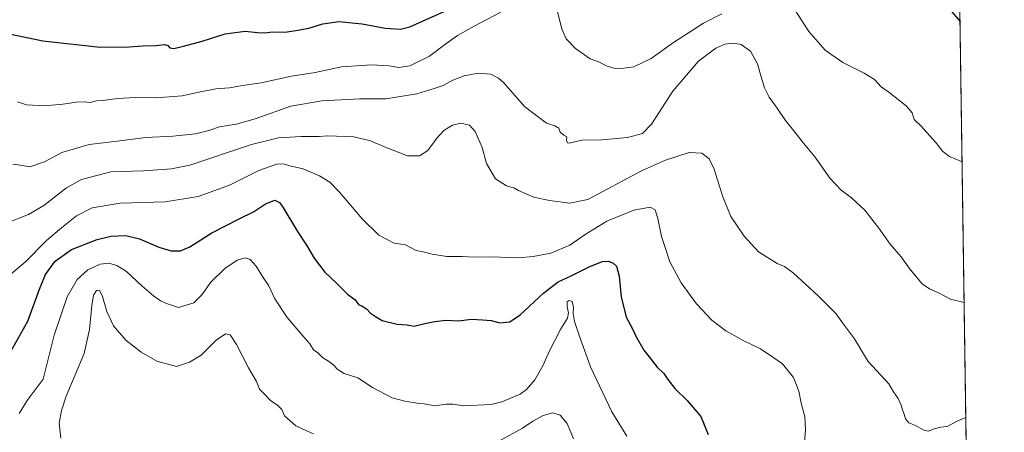
# Model space of a CAD drawing. Units: metres. Extents: x 596821 to 600255, y 4756876 to 4759239.
# Drawn here: x 599765 to 600255, y 4758225 to 4758430 of the extents above; entities that cross this region are included whole.
import ezdxf

# ---------------------------------------------------------------- set-up
doc = ezdxf.new("R2010")
doc.units = ezdxf.units.M
doc.header["$MEASUREMENT"] = 0
doc.linetypes.add('TRAZOS', pattern=[0.75, 0.5, -0.25])
for name, color, linetype, lineweight in [('Arbolado forestal', 92, 'TRAZOS', 0), ('Arbolado forestal CxS', 92, 'Continuous', 0), ('Comarca CxS', 133, 'Continuous', 0), ('Comunidad Autónoma CxS', 142, 'Continuous', 0), ('Curva de nivel maestra', 36, 'Continuous', 30), ('Curva de nivel normal', 36, 'Continuous', 0), ('Entidad de ámbito territorial CxS', 92, 'Continuous', 0), ('Municipio CxS', 142, 'Continuous', 0), ('Provincia CxS', 1, 'Continuous', 0)]:
    doc.layers.add(name, color=color, linetype=linetype, lineweight=lineweight)

# ---------------------------------------------------------------- blocks, each defined once
blk = doc.blocks.new('*U159')
at = {"layer": 'Arbolado forestal CxS', "color": 92, "linetype": 'Continuous', "lineweight": 0}
blk.add_polyline3d([(600220.85, 4759238.57, 742.82), (600235.92, 4758209.15, 782.55)], dxfattribs=at)
blk = doc.blocks.new('*U174')
at = {"layer": 'Curva de nivel normal', "color": 36, "linetype": 'Continuous', "lineweight": 0}
blk.add_polyline3d([(599765.1, 4758233.92, 770), (599769.05, 4758240.38, 770), (599776.95, 4758250.9, 770), (599782.42, 4758272.89, 770), (599789, 4758291.96, 770), (599793.92, 4758300.56, 770), (599799.26, 4758305.3, 770), (599805.26, 4758308.05, 770), (599809.7, 4758308.54, 770), (599813.69, 4758307.48, 770), (599818.48, 4758304.42, 770), (599826, 4758297.29, 770), (599831.81, 4758292.43, 770), (599835.38, 4758289.9, 770), (599838.35, 4758288.55, 770), (599844.24, 4758286.66, 770), (599851.87, 4758288.9, 770), (599855.91, 4758292.86, 770), (599860.37, 4758299.24, 770), (599867.37, 4758305.97, 770), (599873.37, 4758310.05, 770), (599877.37, 4758311.19, 770), (599879.88, 4758310.46, 770), (599882.83, 4758307.2, 770), (599886.03, 4758301.98, 770), (599889.12, 4758297.29, 770), (599892.22, 4758290.9, 770), (599898.35, 4758281.63, 770), (599906, 4758272.48, 770), (599909.5, 4758268.57, 770), (599911.29, 4758265.58, 770), (599913.56, 4758264.12, 770), (599915.91, 4758261.67, 770), (599919.36, 4758259.64, 770), (599921.56, 4758257.84, 770), (599922.89, 4758256.13, 770), (599926.67, 4758253.87, 770), (599933.41, 4758251.64, 770), (599940.7, 4758246.83, 770), (599950.48, 4758241.64, 770), (599956.83, 4758240.12, 770), (599962.82, 4758239.04, 770), (599966.37, 4758238.7, 770), (599971.7, 4758237.7, 770), (599977.23, 4758238.6, 770), (599980.81, 4758238.63, 770), (599985.9, 4758237.73, 770), (599999.7, 4758238.41, 770), (600004.97, 4758239.66, 770), (600014.03, 4758243.54, 770), (600017.19, 4758245.86, 770), (600021.38, 4758250.72, 770), (600025.42, 4758257.52, 770), (600028.68, 4758264.98, 770), (600034.32, 4758275.98, 770), (600037.56, 4758281.32, 770), (600038.19, 4758283.89, 770), (600037.38, 4758286.93, 770), (600037.44, 4758289.33, 770), (600038.45, 4758290.14, 770), (600039.9, 4758289.51, 770), (600040.6, 4758286.8, 770), (600040.42, 4758283.67, 770), (600041.14, 4758279.67, 770), (600043.95, 4758271.29, 770), (600049.02, 4758257.02, 770), (600059.73, 4758234.7, 770), (600067.04, 4758222.66, 770)], dxfattribs=at)
blk = doc.blocks.new('*U180')
at = {"layer": 'Curva de nivel normal', "color": 36, "linetype": 'Continuous', "lineweight": 0}
for points in [[(599785.77, 4758221.64, 765), (599784.95, 4758229.17, 765), (599786.08, 4758235.33, 765), (599788.51, 4758242.46, 765), (599797.33, 4758263.68, 765), (599800.11, 4758275.72, 765), (599801.21, 4758287.52, 765), (599802.06, 4758292.78, 765), (599803.44, 4758295.09, 765), (599804.94, 4758295.12, 765), (599806.54, 4758292, 765), (599808.58, 4758284.56, 765), (599811.97, 4758277.46, 765), (599818.17, 4758270.42, 765), (599825.73, 4758264.37, 765), (599833.55, 4758259.96, 765), (599843.27, 4758257.22, 765), (599849.71, 4758259.41, 765), (599855.58, 4758262.88, 765), (599862.92, 4758270.38, 765), (599867.6, 4758273.54, 765), (599869.87, 4758273.07, 765), (599873.13, 4758268.26, 765), (599879.12, 4758256.55, 765), (599883.03, 4758249.79, 765), (599884.54, 4758245.97, 765), (599887.2, 4758243.36, 765), (599890.15, 4758240.26, 765), (599893.46, 4758238.11, 765), (599895.57, 4758235.9, 765), (599896.97, 4758232.76, 765), (599902.58, 4758227.82, 765), (599907.56, 4758225.51, 765), (599911.3, 4758223.89, 765)], [(600003.79, 4758220.32, 765), (600015.28, 4758226.7, 765), (600020.32, 4758230.1, 765), (600025.53, 4758232.9, 765), (600030.35, 4758234.23, 765), (600033.91, 4758233.07, 765), (600037.43, 4758228.87, 765), (600040.58, 4758221.4, 765)]]:
    blk.add_polyline3d(points, dxfattribs=at)
blk = doc.blocks.new('*U189')
at = {"layer": 'Curva de nivel normal', "color": 36, "linetype": 'Continuous', "lineweight": 0}
for points in [[(599759.54, 4758328.83, 785), (599769.76, 4758332.72, 785), (599777.37, 4758337.24, 785), (599788.57, 4758345.97, 785), (599796.07, 4758350.17, 785), (599810.63, 4758353.99, 785), (599826.83, 4758354.49, 785), (599840.85, 4758355.46, 785), (599849.95, 4758357.37, 785), (599880.48, 4758367.58, 785), (599893.9, 4758370.88, 785), (599905.18, 4758371.47, 785), (599914.26, 4758371.55, 785), (599918.34, 4758371.92, 785), (599922.8, 4758371.63, 785), (599931.44, 4758371.36, 785), (599939.77, 4758369.38, 785), (599947.47, 4758366.12, 785), (599958.07, 4758361.88, 785), (599964.05, 4758361.95, 785), (599968.24, 4758364.65, 785), (599972.71, 4758370.77, 785), (599976.08, 4758374.48, 785), (599980.38, 4758377.23, 785), (599984.63, 4758378.1, 785), (599988.91, 4758377.19, 785), (599991.72, 4758374, 785), (599995.13, 4758366.08, 785), (599997.28, 4758358.18, 785), (600001.84, 4758350.44, 785), (600007.37, 4758347.04, 785), (600011.21, 4758345.93, 785), (600013.32, 4758344.66, 785), (600020.8, 4758341.36, 785), (600028.66, 4758339.68, 785), (600038.85, 4758338.38, 785), (600047.69, 4758340.24, 785), (600074.32, 4758354.42, 785), (600086.37, 4758359.82, 785), (600098.16, 4758363.54, 785), (600104.33, 4758363.23, 785), (600108, 4758360.49, 785), (600110.52, 4758355.24, 785), (600114.63, 4758342.02, 785), (600118.84, 4758331.82, 785), (600125.43, 4758322.04, 785), (600132.58, 4758314.2, 785), (600141.85, 4758308.38, 785), (600145.41, 4758307.01, 785), (600149.96, 4758303.63, 785), (600162.18, 4758292.46, 785), (600171.1, 4758283.46, 785), (600174.72, 4758278.38, 785), (600180.21, 4758270.97, 785), (600182.17, 4758267.65, 785), (600183.98, 4758264.89, 785), (600186.99, 4758259.83, 785), (600197.26, 4758248.65, 785), (600199.68, 4758244.67, 785), (600201.95, 4758241.44, 785), (600203.51, 4758238.07, 785), (600204.06, 4758235.76, 785), (600204.96, 4758233.61, 785), (600205.55, 4758231.26, 785), (600207.28, 4758229.23, 785), (600210.64, 4758227.92, 785), (600214.7, 4758225.65, 785), (600217.1, 4758225.18, 785), (600219.86, 4758226.28, 785), (600223.17, 4758227.08, 785), (600226.32, 4758227.51, 785), (600231.7, 4758230.33, 785), (600235.59, 4758231.9, 785)], [(600235.59, 4758231.9, 785)]]:
    blk.add_polyline3d(points, dxfattribs=at)
blk = doc.blocks.new('*U218')
at = {"layer": 'Curva de nivel maestra', "color": 36, "linetype": 'Continuous', "lineweight": 30}
blk.add_polyline3d([(599760.38, 4758263.82, 775), (599769.43, 4758279.82, 775), (599775.13, 4758295.67, 775), (599778.11, 4758303.02, 775), (599783, 4758309.6, 775), (599791.15, 4758315.48, 775), (599803.85, 4758320.31, 775), (599810.6, 4758322.01, 775), (599818.01, 4758322.29, 775), (599824.81, 4758320.77, 775), (599834.53, 4758316.51, 775), (599840.7, 4758314.81, 775), (599845.3, 4758314.77, 775), (599849.82, 4758316.8, 775), (599860.78, 4758323.65, 775), (599874.34, 4758330.65, 775), (599881.62, 4758334.14, 775), (599887.47, 4758338.09, 775), (599892.15, 4758339.92, 775), (599894.54, 4758338.73, 775), (599896.2, 4758336.48, 775), (599903.44, 4758324.39, 775), (599907.96, 4758317.58, 775), (599911.75, 4758311.16, 775), (599917.03, 4758304.13, 775), (599922.86, 4758298.6, 775), (599928.29, 4758293.24, 775), (599932.03, 4758290.31, 775), (599933.77, 4758288.05, 775), (599935.6, 4758287.32, 775), (599937.66, 4758286, 775), (599939.76, 4758283.8, 775), (599942.22, 4758282.18, 775), (599945.56, 4758280.2, 775), (599952.9, 4758278.26, 775), (599957.92, 4758277.89, 775), (599961.33, 4758277.28, 775), (599966.74, 4758278.68, 775), (599971.62, 4758279.57, 775), (599977.11, 4758280.33, 775), (599983.56, 4758279.88, 775), (599989.7, 4758280.82, 775), (599995.37, 4758280.5, 775), (599999.7, 4758280.06, 775), (600004.03, 4758279, 775), (600009.03, 4758279.52, 775), (600014.01, 4758282.86, 775), (600025.83, 4758293.79, 775), (600033.05, 4758299.32, 775), (600039.48, 4758302.32, 775), (600048.7, 4758307.01, 775), (600055.03, 4758309.46, 775), (600057.98, 4758309.62, 775), (600060.38, 4758308.63, 775), (600061.97, 4758307.11, 775), (600063.33, 4758302.22, 775), (600064.28, 4758291.8, 775), (600066.82, 4758281.74, 775), (600069.73, 4758276.35, 775), (600071.74, 4758272.02, 775), (600075.48, 4758265.34, 775), (600078.18, 4758262.09, 775), (600082.12, 4758256.98, 775), (600085.54, 4758253.82, 775), (600087.48, 4758250.76, 775), (600091.02, 4758246.3, 775), (600097.14, 4758240.43, 775), (600103.86, 4758232.47, 775), (600107.54, 4758223.48, 775)], dxfattribs=at)

msp = doc.modelspace()

# ---------------------------------------------------------------- linework, layer by layer
at = {"layer": 'Arbolado forestal', "color": 92, "linetype": 'TRAZOS', "lineweight": 0}
msp.add_polyline3d([(598047.18, 4759207.3, 764.03), (598189.95, 4759209.36, 775.18), (598207.42, 4759209.61, 775.68), (599010.93, 4759221.17, 783.74), (599012.79, 4759221.19, 783.83), (599014.65, 4759221.22, 783.97), (599035.09, 4759221.51, 783.54), (599147.24, 4759223.13, 777.65), (599148.59, 4759223.15, 777.78), (599149.94, 4759223.17, 777.92), (599520.6, 4759228.5, 787.91), (599522.28, 4759228.52, 788.01), (599523.97, 4759228.55, 788.08), (600015.81, 4759235.62, 763.92), (600016.94, 4759235.64, 763.85), (600018.08, 4759235.65, 763.77), (600220.57, 4759238.57, 742.82), (600220.85, 4759238.57, 742.82), (600223.37, 4759066.68, 755.53), (600223.39, 4759065.15, 755.59), (600223.41, 4759063.62, 755.65), (600235.92, 4758209.15, 782.55)], dxfattribs=at)
at = {"layer": 'Comarca CxS', "color": 133, "linetype": 'Continuous', "lineweight": 0}
msp.add_polyline3d([(600254.72, 4756925.11, 586.59), (596856.2, 4756876.25, 646.05), (596823.45, 4759189.7, 533.23), (600220.85, 4759238.57, 742.82), (600254.72, 4756925.11, 586.59)], close=True, dxfattribs=at)
msp.add_polyline3d([(600254.72, 4756925.11, 586.59), (596856.2, 4756876.25, 646.05), (596823.45, 4759189.7, 533.23), (600220.85, 4759238.57, 742.82), (600254.72, 4756925.11, 586.59)], close=True, dxfattribs=at)
at = {"layer": 'Comunidad Autónoma CxS', "color": 142, "linetype": 'Continuous', "lineweight": 0}
msp.add_polyline3d([(600254.72, 4756925.11, 586.59), (596856.2, 4756876.25, 646.05), (596845.52, 4757630.42, 646.63), (596842.79, 4757823.8, 629.98), (596826.88, 4758947.25, 521.92), (596823.45, 4759189.7, 533.23), (598028.71, 4759207.04, 762.52), (598050.83, 4759207.36, 764.29), (598074.22, 4759207.69, 765.78), (600220.85, 4759238.57, 742.82), (600254.72, 4756925.11, 586.59)], close=True, dxfattribs=at)
msp.add_polyline3d([(600254.72, 4756925.11, 586.59), (596856.2, 4756876.25, 646.05), (596845.52, 4757630.42, 646.63), (596842.79, 4757823.8, 629.98), (596826.88, 4758947.25, 521.92), (596823.45, 4759189.7, 533.23), (598028.71, 4759207.04, 762.52), (598050.83, 4759207.36, 764.29), (598074.22, 4759207.69, 765.78), (600220.85, 4759238.57, 742.82), (600254.72, 4756925.11, 586.59)], close=True, dxfattribs=at)
at = {"layer": 'Curva de nivel maestra', "color": 36, "linetype": 'Continuous', "lineweight": 30}
for points in [[(599760.03, 4758422.6, 800), (599776.76, 4758419.08, 800), (599805.37, 4758415.94, 800), (599819.7, 4758416.08, 800), (599826.37, 4758416.66, 800), (599833.03, 4758416.7, 800), (599837.25, 4758417.19, 800), (599838.89, 4758416.77, 800), (599839.92, 4758415.58, 800), (599842.03, 4758415.22, 800), (599846.7, 4758416.5, 800), (599856.03, 4758418.9, 800), (599867.47, 4758422.62, 800), (599877.45, 4758423.9, 800), (599883.47, 4758423.24, 800), (599887.38, 4758423.09, 800), (599890.77, 4758423.49, 800), (599897.14, 4758423.3, 800), (599902.64, 4758424.14, 800), (599909.11, 4758425.39, 800), (599915.95, 4758427.57, 800), (599924.02, 4758428.64, 800), (599935.63, 4758427.58, 800), (599947.01, 4758425.35, 800), (599954.63, 4758424.94, 800), (599959.27, 4758425.96, 800), (599993.74, 4758441.64, 800)], [(600227.59, 4758434.57, 800), (600232.71, 4758428.72, 800)]]:
    msp.add_polyline3d(points, dxfattribs=at)
at = {"layer": 'Curva de nivel normal', "color": 36, "linetype": 'Continuous', "lineweight": 0}
for points in [[(600031.91, 4758436.2, 795), (600034.76, 4758425.04, 795), (600036.96, 4758420.04, 795), (600041.65, 4758415.34, 795), (600048.9, 4758410.08, 795), (600053.5, 4758408.43, 795), (600056.79, 4758406.6, 795), (600061.06, 4758405.35, 795), (600065.59, 4758405.55, 795), (600070.61, 4758406.21, 795), (600079.16, 4758410.29, 795), (600090.26, 4758418.31, 795), (600105.2, 4758427.92, 795), (600114.37, 4758432.48, 795)], [(599764.24, 4758388.75, 795), (599768.77, 4758387.33, 795), (599777.58, 4758386.81, 795), (599786.8, 4758387.62, 795), (599793.36, 4758388.65, 795), (599797.44, 4758388.74, 795), (599800.32, 4758388.48, 795), (599803.44, 4758389.28, 795), (599806.7, 4758389.36, 795), (599813.93, 4758390.42, 795), (599822.97, 4758390.88, 795), (599832.93, 4758390.72, 795), (599846.03, 4758391.68, 795), (599854.34, 4758393.53, 795), (599862.9, 4758395.16, 795), (599869.61, 4758395.79, 795), (599876.01, 4758396.87, 795), (599885.33, 4758398.25, 795), (599900.36, 4758401.46, 795), (599912.19, 4758403.32, 795), (599925.33, 4758406.1, 795), (599940.19, 4758407.15, 795), (599949.03, 4758406.6, 795), (599953.75, 4758405.75, 795), (599959.23, 4758406.73, 795), (599969.08, 4758411.45, 795), (599977.19, 4758417.63, 795), (599983.01, 4758421.78, 795), (599991.19, 4758426.44, 795), (600004.51, 4758433.35, 795)], [(600150.62, 4758434.46, 795), (600157.54, 4758423.66, 795), (600165.7, 4758414.42, 795), (600174.52, 4758408.23, 795), (600185, 4758403.06, 795), (600190.2, 4758399.81, 795), (600193.46, 4758396.29, 795), (600197.37, 4758393.5, 795), (600205.92, 4758386.86, 795), (600208.86, 4758383.29, 795), (600209.89, 4758379.96, 795), (600213.4, 4758376.68, 795), (600220.5, 4758368.78, 795), (600224.15, 4758364.03, 795), (600227.56, 4758361.58, 795), (600233.73, 4758358.99, 795)], [(599761.92, 4758357.87, 790), (599765.76, 4758357.38, 790), (599770.4, 4758356.51, 790), (599777.61, 4758358.98, 790), (599786.3, 4758363.54, 790), (599799.93, 4758367.49, 790), (599815.03, 4758369.37, 790), (599828.03, 4758371.04, 790), (599841.37, 4758371.66, 790), (599852.7, 4758372.92, 790), (599859.37, 4758374.59, 790), (599864.69, 4758376.33, 790), (599872.99, 4758377.68, 790), (599882.38, 4758380.39, 790), (599900.11, 4758386.6, 790), (599915.55, 4758389.24, 790), (599934.37, 4758390.23, 790), (599947.37, 4758390.24, 790), (599962.75, 4758392.68, 790), (599971.38, 4758395.45, 790), (599975.88, 4758396.87, 790), (599980.61, 4758399.48, 790), (599986.23, 4758401.72, 790), (599993.13, 4758402.96, 790), (599999.43, 4758402.58, 790), (600003.3, 4758400.58, 790), (600005.89, 4758398.13, 790), (600016.27, 4758386.51, 790), (600022.41, 4758381.76, 790), (600027.24, 4758378.1, 790), (600031.31, 4758376.91, 790), (600033.36, 4758375.61, 790), (600034.05, 4758373.68, 790), (600035.85, 4758372.13, 790), (600037.26, 4758371.36, 790), (600037.09, 4758369.61, 790), (600037.57, 4758368.41, 790), (600038.5, 4758368.26, 790), (600044.7, 4758369.64, 790), (600054.66, 4758369.91, 790), (600067.49, 4758371.02, 790), (600074.9, 4758373, 790), (600079.37, 4758377.73, 790), (600090.03, 4758394.02, 790), (600102.78, 4758408.98, 790), (600111.33, 4758415.45, 790), (600115.84, 4758417.36, 790), (600119.97, 4758417.89, 790), (600123.95, 4758417.19, 790), (600128.54, 4758414.02, 790), (600132.06, 4758407.71, 790), (600133.8, 4758401.15, 790), (600135.55, 4758395.72, 790), (600137.93, 4758391.16, 790), (600141.85, 4758385.58, 790), (600145.89, 4758379.45, 790), (600150.85, 4758373.46, 790), (600154.87, 4758368.15, 790), (600160.79, 4758361.28, 790), (600167.97, 4758350.9, 790), (600173.61, 4758344.81, 790), (600178.79, 4758341.11, 790), (600185.35, 4758334.98, 790), (600192.43, 4758326.01, 790), (600197.92, 4758318.12, 790), (600203.39, 4758311.7, 790), (600207.43, 4758306.05, 790), (600210.62, 4758302.27, 790), (600213.85, 4758298.26, 790), (600217.6, 4758295.91, 790), (600221.68, 4758294.07, 790), (600227.96, 4758290.8, 790), (600234.75, 4758289.1, 790)], [(599758.7, 4758301.24, 780), (599768.37, 4758309.38, 780), (599778.73, 4758319.85, 780), (599786.16, 4758326.09, 780), (599793.5, 4758332.12, 780), (599801.32, 4758336.11, 780), (599815.26, 4758338.38, 780), (599837.56, 4758339.11, 780), (599854.03, 4758341.72, 780), (599869.64, 4758347.3, 780), (599884.25, 4758354.6, 780), (599893.18, 4758357.86, 780), (599896.4, 4758358.02, 780), (599899.56, 4758356.92, 780), (599906.16, 4758355.46, 780), (599914.43, 4758351.92, 780), (599919.42, 4758348.89, 780), (599924.36, 4758343.84, 780), (599935.53, 4758330.58, 780), (599943.88, 4758322.57, 780), (599951.44, 4758318.55, 780), (599957.15, 4758317.78, 780), (599959.2, 4758316.48, 780), (599962.41, 4758314.83, 780), (599965.84, 4758314.25, 780), (599970.37, 4758313.08, 780), (599977.7, 4758311.98, 780), (599985.32, 4758311.98, 780), (599991.51, 4758311.63, 780), (599999.65, 4758311.78, 780), (600013.37, 4758311.31, 780), (600020.6, 4758312, 780), (600029.25, 4758313.6, 780), (600038.82, 4758317.57, 780), (600046.46, 4758322.85, 780), (600057.22, 4758329.49, 780), (600070.61, 4758334.99, 780), (600078.66, 4758336.5, 780), (600081.22, 4758335.06, 780), (600082.54, 4758330.82, 780), (600084.3, 4758321.92, 780), (600085.94, 4758316.85, 780), (600088.55, 4758309.21, 780), (600094.08, 4758298.89, 780), (600101.68, 4758288.45, 780), (600109.29, 4758280.25, 780), (600116.31, 4758275.06, 780), (600125.23, 4758270.04, 780), (600133.53, 4758265.98, 780), (600140.18, 4758261.57, 780), (600144.43, 4758258.55, 780), (600149.87, 4758251.85, 780), (600152.56, 4758245.02, 780), (600153.72, 4758239, 780), (600155.62, 4758232.24, 780), (600155.91, 4758225.86, 780), (600155.34, 4758219.58, 780)]]:
    msp.add_polyline3d(points, dxfattribs=at)
at = {"layer": 'Entidad de ámbito territorial CxS', "color": 92, "linetype": 'Continuous', "lineweight": 0}
msp.add_polyline3d([(600225.19, 4758942.37, 761.57), (600254.72, 4756925.11, 586.59)], dxfattribs=at)
msp.add_polyline3d([(600225.19, 4758942.37, 761.57), (600254.72, 4756925.11, 586.59)], dxfattribs=at)
at = {"layer": 'Municipio CxS', "color": 142, "linetype": 'Continuous', "lineweight": 0}
msp.add_polyline3d([(598074.22, 4759207.69, 765.78), (600220.85, 4759238.57, 742.82), (600254.72, 4756925.11, 586.59), (596856.2, 4756876.25, 646.05)], dxfattribs=at)
msp.add_polyline3d([(598074.22, 4759207.69, 765.78), (600220.85, 4759238.57, 742.82), (600254.72, 4756925.11, 586.59), (596856.2, 4756876.25, 646.05)], dxfattribs=at)
at = {"layer": 'Provincia CxS', "color": 1, "linetype": 'Continuous', "lineweight": 0}
msp.add_polyline3d([(597633.84, 4756887.43, 698.21), (596856.2, 4756876.25, 646.05), (596842.79, 4757823.8, 629.98), (596826.88, 4758947.25, 521.92), (596823.45, 4759189.7, 533.23), (598028.71, 4759207.04, 762.52), (598050.83, 4759207.36, 764.29), (598074.22, 4759207.69, 765.78), (600220.85, 4759238.57, 742.82), (600225.19, 4758942.37, 761.57), (600254.72, 4756925.11, 586.59), (599004.65, 4756907.14, 536.43), (597633.84, 4756887.43, 698.21)], close=True, dxfattribs=at)
msp.add_polyline3d([(597633.84, 4756887.43, 698.21), (596856.2, 4756876.25, 646.05), (596842.79, 4757823.8, 629.98), (596826.88, 4758947.25, 521.92), (596823.45, 4759189.7, 533.23), (598028.71, 4759207.04, 762.52), (598050.83, 4759207.36, 764.29), (598074.22, 4759207.69, 765.78), (600220.85, 4759238.57, 742.82), (600225.19, 4758942.37, 761.57), (600254.72, 4756925.11, 586.59), (599004.65, 4756907.14, 536.43), (597633.84, 4756887.43, 698.21)], close=True, dxfattribs=at)

# ---------------------------------------------------------------- block references
at = {"layer": 'Arbolado forestal CxS', "color": 92, "linetype": 'Continuous', "lineweight": 0}
msp.add_blockref('*U159', (0, 0), dxfattribs=at)
at = {"layer": 'Curva de nivel maestra', "color": 36, "linetype": 'Continuous', "lineweight": 30}
msp.add_blockref('*U218', (0, 0), dxfattribs=at)
at = {"layer": 'Curva de nivel normal', "color": 36, "linetype": 'Continuous', "lineweight": 0}
for name in ['*U180', '*U174', '*U189']:
    msp.add_blockref(name, (0, 0), dxfattribs=at)

doc.saveas('drawing.dxf')
